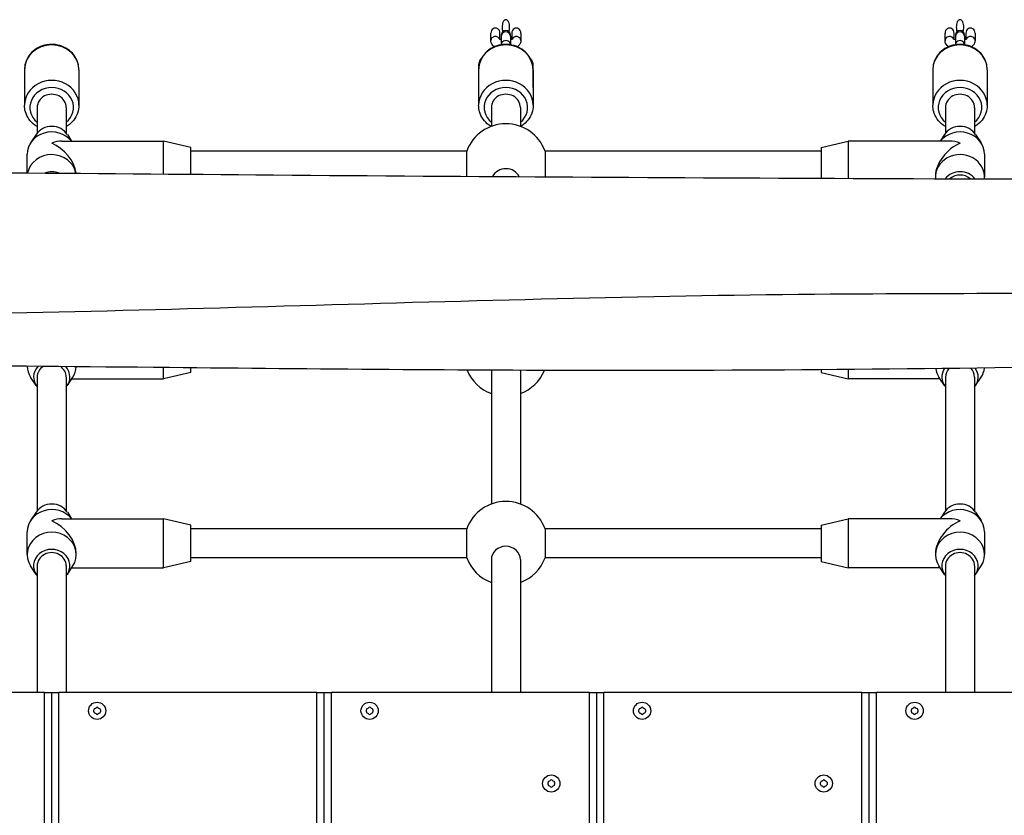
# Model space of a CAD drawing. Units: millimetres. Extents: x 3831 to 18483, y -10455 to -2701.
# Drawn here: x 12280 to 12822, y -5498 to -5060 of the extents above; entities that cross this region are included whole.
import ezdxf

# ---------------------------------------------------------------- set-up
doc = ezdxf.new("R2010")
doc.units = ezdxf.units.MM
doc.header["$LTSCALE"] = 70
doc.layers.add('SW_Toestellen', color=2, linetype='Continuous')

msp = doc.modelspace()

# ---------------------------------------------------------------- linework, layer by layer
at = {"layer": 'SW_Toestellen'}
for p, q in [((12539.31, -5071.83), (12539.31, -5067.64)), ((12544.31, -5071.14), (12544.31, -5067.64)), ((12550.81, -5067.64), (12550.81, -5071.14)), ((12555.81, -5067.64), (12555.81, -5071.83)), ((12789.31, -5071.83), (12789.31, -5067.64)), ((12794.31, -5071.14), (12794.31, -5067.64)), ((12800.81, -5067.64), (12800.81, -5071.14)), ((12805.81, -5067.64), (12805.81, -5071.83)), ((12545.06, -5068.76), (12545.06, -5069.28)), ((12545.06, -5069.28), (12545.06, -5074.06)), ((12550.06, -5069.28), (12550.06, -5068.76)), ((12550.06, -5069.28), (12550.06, -5074.06)), ((12795.06, -5068.76), (12795.06, -5069.28)), ((12795.06, -5069.28), (12795.06, -5074.06)), ((12800.06, -5069.28), (12800.06, -5068.76)), ((12800.06, -5069.28), (12800.06, -5074.06)), ((12545.06, -5074.06), (12545.06, -5074.08)), ((12550.06, -5074.08), (12550.06, -5074.06)), ((12795.06, -5074.06), (12795.06, -5074.08)), ((12800.06, -5074.08), (12800.06, -5074.06)), ((12282.56, -5087.8), (12282.56, -5107.34)), ((12312.56, -5087.8), (12312.56, -5107.34)), ((12532.56, -5085.1), (12532.56, -5097.57)), ((12532.56, -5087.8), (12532.56, -5107.34)), ((12562.56, -5097.57), (12562.56, -5085.1)), ((12562.56, -5087.8), (12562.56, -5107.34)), ((12782.56, -5087.8), (12782.56, -5107.34)), ((12812.56, -5087.8), (12812.56, -5107.34)), ((12289.56, -5108.58), (12289.56, -5122.66)), ((12305.56, -5108.58), (12305.56, -5122.66)), ((12539.56, -5108.58), (12539.56, -5119.02)), ((12555.56, -5108.58), (12555.56, -5119.02)), ((12789.56, -5108.58), (12789.56, -5122.66)), ((12805.56, -5108.58), (12805.56, -5122.66)), ((12288.96, -5123.47), (12285.95, -5128.08)), ((12303.17, -5127.08), (12359.06, -5127.08)), ((12306.16, -5123.47), (12308.52, -5127.08)), ((12359.06, -5145.2), (12359.06, -5127.08)), ((12374.06, -5130.58), (12359.06, -5127.08)), ((12721.06, -5130.58), (12736.06, -5127.08)), ((12736.06, -5127.08), (12736.06, -5147.58)), ((12791.95, -5127.08), (12736.06, -5127.08)), ((12788.96, -5123.47), (12786.6, -5127.08)), ((12806.16, -5123.47), (12809.17, -5128.08)), ((12374.06, -5145.32), (12374.06, -5130.58)), ((12525.99, -5132.58), (12374.06, -5132.58)), ((12525.99, -5146.47), (12525.99, -5132.58)), ((12721.06, -5132.58), (12569.12, -5132.58)), ((12569.12, -5132.58), (12569.12, -5146.74)), ((12721.06, -5130.58), (12721.06, -5147.51)), ((12284.06, -5144.58), (12284.06, -5134.35)), ((12811.06, -5134.35), (12811.06, -5146.82)), ((12784.06, -5146.19), (12784.06, -5146.82)), ((12359.06, -5257.97), (12359.06, -5251.71)), ((12374.06, -5254.47), (12374.06, -5251.86)), ((12288.96, -5261.59), (12285.95, -5256.98)), ((12289.56, -5256.94), (12289.56, -5330.44)), ((12305.56, -5256.94), (12305.56, -5330.44)), ((12306.16, -5261.59), (12309.17, -5256.98)), ((12374.06, -5254.47), (12359.06, -5257.97)), ((12539.56, -5253.44), (12539.56, -5326.8)), ((12555.56, -5253.44), (12555.56, -5326.8)), ((12721.06, -5252.92), (12721.06, -5254.47)), ((12721.06, -5254.47), (12736.06, -5257.97)), ((12736.06, -5252.79), (12736.06, -5257.97)), ((12788.96, -5261.59), (12785.95, -5256.98)), ((12789.56, -5256.94), (12789.56, -5330.44)), ((12805.56, -5256.94), (12805.56, -5330.44)), ((12806.16, -5261.59), (12809.17, -5256.98)), ((12308.52, -5257.97), (12359.06, -5257.97)), ((12786.6, -5257.97), (12736.06, -5257.97)), ((12288.96, -5331.25), (12285.95, -5335.86)), ((12306.16, -5331.25), (12308.52, -5334.87)), ((12788.96, -5331.25), (12786.6, -5334.87)), ((12806.16, -5331.25), (12809.17, -5335.86)), ((12303.17, -5334.87), (12359.06, -5334.87)), ((12359.06, -5361.87), (12359.06, -5334.87)), ((12374.06, -5338.37), (12359.06, -5334.87)), ((12374.06, -5358.37), (12374.06, -5338.37)), ((12721.06, -5338.37), (12736.06, -5334.87)), ((12721.06, -5338.37), (12721.06, -5358.37)), ((12736.06, -5334.87), (12736.06, -5361.87)), ((12791.95, -5334.87), (12736.06, -5334.87)), ((12284.06, -5354.6), (12284.06, -5342.13)), ((12525.99, -5340.37), (12374.06, -5340.37)), ((12525.99, -5356.37), (12525.99, -5340.37)), ((12721.06, -5340.37), (12569.12, -5340.37)), ((12569.12, -5340.37), (12569.12, -5356.37)), ((12811.06, -5342.13), (12811.06, -5354.6)), ((12311.06, -5354.6), (12311.06, -5353.98)), ((12784.06, -5353.98), (12784.06, -5354.6)), ((12374.06, -5358.37), (12359.06, -5361.87)), ((12525.99, -5356.37), (12374.06, -5356.37)), ((12539.56, -5357.33), (12539.56, -5430.57)), ((12555.56, -5357.33), (12555.56, -5430.57)), ((12721.06, -5356.37), (12569.12, -5356.37)), ((12721.06, -5358.37), (12736.06, -5361.87)), ((12288.96, -5365.48), (12285.95, -5360.87)), ((12289.56, -5360.83), (12289.56, -5430.57)), ((12305.56, -5360.83), (12305.56, -5430.57)), ((12306.16, -5365.48), (12309.17, -5360.87)), ((12308.52, -5361.87), (12359.06, -5361.87)), ((12786.6, -5361.87), (12736.06, -5361.87)), ((12788.96, -5365.48), (12785.95, -5360.87)), ((12789.56, -5360.83), (12789.56, -5430.57)), ((12805.56, -5360.83), (12805.56, -5430.57)), ((12806.16, -5365.48), (12809.17, -5360.87)), ((12293.56, -5430.57), (12151.56, -5430.57)), ((12293.56, -5430.57), (12297.56, -5430.57)), ((12293.56, -7210.57), (12293.56, -5430.57)), ((12297.56, -7210.57), (12297.56, -5430.57)), ((12297.56, -5430.57), (12301.56, -5430.57)), ((12297.56, -7210.57), (12297.56, -5430.57)), ((12443.56, -5430.57), (12301.56, -5430.57)), ((12301.56, -7210.57), (12301.56, -5430.57)), ((12443.56, -5430.57), (12447.56, -5430.57)), ((12443.56, -7210.57), (12443.56, -5430.57)), ((12447.56, -7210.57), (12447.56, -5430.57)), ((12447.56, -5430.57), (12451.56, -5430.57)), ((12447.56, -7210.57), (12447.56, -5430.57)), ((12593.56, -5430.57), (12451.56, -5430.57)), ((12451.56, -7210.57), (12451.56, -5430.57)), ((12593.56, -5430.57), (12597.56, -5430.57)), ((12593.56, -7210.57), (12593.56, -5430.57)), ((12597.56, -7210.57), (12597.56, -5430.57)), ((12597.56, -5430.57), (12601.56, -5430.57)), ((12597.56, -7210.57), (12597.56, -5430.57)), ((12743.56, -5430.57), (12601.56, -5430.57)), ((12601.56, -7210.57), (12601.56, -5430.57)), ((12743.56, -5430.57), (12747.56, -5430.57)), ((12743.56, -7210.57), (12743.56, -5430.57)), ((12747.56, -7210.57), (12747.56, -5430.57)), ((12747.56, -5430.57), (12751.56, -5430.57)), ((12747.56, -7210.57), (12747.56, -5430.57)), ((12893.56, -5430.57), (12751.56, -5430.57)), ((12751.56, -7210.57), (12751.56, -5430.57))]:
    msp.add_line(p, q, dxfattribs=at)
for centre in [(12322.56, -5440.57), (12472.56, -5440.57), (12622.56, -5440.57), (12772.56, -5440.57), (12572.56, -5480.57), (12722.56, -5480.57)]:
    msp.add_circle(centre, 4.75, dxfattribs=at)
for centre, radius, start, end in [((12547.56, -5068.76), 2.5, 360, 180), ((12797.56, -5068.76), 2.5, 360, 180), ((12547.56, -5140.58), 23, 20.3544, 159.6456), ((12547.56, -5244.47), 23, 201.998, 249.6456), ((12547.56, -5244.47), 23, 290.3544, 337.5102), ((12547.56, -5348.37), 23, 20.3544, 159.6456), ((12547.56, -5348.37), 23, 200.3544, 249.6456), ((12547.56, -5348.37), 23, 290.3544, 339.6456), ((12321.47, -5439.94), 0.712, 115.9507, 184.0493), ((12312.58, -5440.57), 8.2, 355.9507, 4.0493), ((12321.47, -5441.2), 0.712, 175.9507, 244.0493), ((12317.57, -5431.93), 8.2, 295.9507, 304.0493), ((12322.56, -5439.31), 0.712, 55.9507, 124.0493), ((12327.55, -5431.93), 8.2, 235.9507, 244.0493), ((12323.65, -5439.94), 0.712, 355.9507, 64.0493), ((12323.65, -5441.2), 0.712, 295.9507, 4.0493), ((12332.54, -5440.57), 8.2, 175.9507, 184.0493), ((12471.47, -5439.94), 0.712, 115.9507, 184.0493), ((12462.58, -5440.57), 8.2, 355.9507, 4.0493), ((12471.47, -5441.2), 0.712, 175.9507, 244.0493), ((12467.57, -5431.93), 8.2, 295.9507, 304.0493), ((12472.56, -5439.31), 0.712, 55.9507, 124.0493), ((12477.55, -5431.93), 8.2, 235.9507, 244.0493), ((12473.65, -5439.94), 0.712, 355.9507, 64.0493), ((12473.65, -5441.2), 0.712, 295.9507, 4.0493), ((12482.54, -5440.57), 8.2, 175.9507, 184.0493), ((12621.47, -5439.94), 0.712, 115.9507, 184.0493), ((12612.58, -5440.57), 8.2, 355.9507, 4.0493), ((12621.47, -5441.2), 0.712, 175.9507, 244.0493), ((12617.57, -5431.93), 8.2, 295.9507, 304.0493), ((12622.56, -5439.31), 0.712, 55.9507, 124.0493), ((12627.55, -5431.93), 8.2, 235.9507, 244.0493), ((12623.65, -5439.94), 0.712, 355.9507, 64.0493), ((12623.65, -5441.2), 0.712, 295.9507, 4.0493), ((12632.54, -5440.57), 8.2, 175.9507, 184.0493), ((12771.47, -5439.94), 0.712, 115.9507, 184.0493), ((12762.58, -5440.57), 8.2, 355.9507, 4.0493), ((12771.47, -5441.2), 0.712, 175.9507, 244.0493), ((12767.57, -5431.93), 8.2, 295.9507, 304.0493), ((12772.56, -5439.31), 0.712, 55.9507, 124.0493), ((12777.55, -5431.93), 8.2, 235.9507, 244.0493), ((12773.65, -5439.94), 0.712, 355.9507, 64.0493), ((12773.65, -5441.2), 0.712, 295.9507, 4.0493), ((12782.54, -5440.57), 8.2, 175.9507, 184.0493), ((12317.57, -5449.21), 8.2, 55.9507, 64.0493), ((12322.56, -5441.83), 0.712, 235.9507, 304.0493), ((12327.55, -5449.21), 8.2, 115.9507, 124.0493), ((12467.57, -5449.21), 8.2, 55.9507, 64.0493), ((12472.56, -5441.83), 0.712, 235.9507, 304.0493), ((12477.55, -5449.21), 8.2, 115.9507, 124.0493), ((12617.57, -5449.21), 8.2, 55.9507, 64.0493), ((12622.56, -5441.83), 0.712, 235.9507, 304.0493), ((12627.55, -5449.21), 8.2, 115.9507, 124.0493), ((12767.57, -5449.21), 8.2, 55.9507, 64.0493), ((12772.56, -5441.83), 0.712, 235.9507, 304.0493), ((12777.55, -5449.21), 8.2, 115.9507, 124.0493), ((12571.47, -5479.94), 0.712, 115.9507, 184.0493), ((12567.57, -5471.93), 8.2, 295.9507, 304.0493), ((12572.56, -5479.31), 0.712, 55.9507, 124.0493), ((12577.55, -5471.93), 8.2, 235.9507, 244.0493), ((12573.65, -5479.94), 0.712, 355.9507, 64.0493), ((12721.47, -5479.94), 0.712, 115.9507, 184.0493), ((12717.57, -5471.93), 8.2, 295.9507, 304.0493), ((12722.56, -5479.31), 0.712, 55.9507, 124.0493), ((12727.55, -5471.93), 8.2, 235.9507, 244.0493), ((12723.65, -5479.94), 0.712, 355.9507, 64.0493), ((12562.58, -5480.57), 8.2, 355.9507, 4.0493), ((12571.47, -5481.2), 0.712, 175.9507, 244.0493), ((12567.57, -5489.21), 8.2, 55.9507, 64.0493), ((12572.56, -5481.83), 0.712, 235.9507, 304.0493), ((12577.55, -5489.21), 8.2, 115.9507, 124.0493), ((12573.65, -5481.2), 0.712, 295.9507, 4.0493), ((12582.54, -5480.57), 8.2, 175.9507, 184.0493), ((12712.58, -5480.57), 8.2, 355.9507, 4.0493), ((12721.47, -5481.2), 0.712, 175.9507, 244.0493), ((12717.57, -5489.21), 8.2, 55.9507, 64.0493), ((12722.56, -5481.83), 0.712, 235.9507, 304.0493), ((12727.55, -5489.21), 8.2, 115.9507, 124.0493), ((12723.65, -5481.2), 0.712, 295.9507, 4.0493), ((12732.54, -5480.57), 8.2, 175.9507, 184.0493)]:
    msp.add_arc(centre, radius, start, end, dxfattribs=at)
for centre, major_axis, ratio, start_param, end_param in [((12541.81, -5067.64), (0, 2.75), 0.909561, 4.712389, 7.853982), ((12547.56, -5069.28), (-2.5, 0), 0.909561, 3.141593, 6.283185), ((12553.31, -5067.64), (0, 2.75), 0.909561, 4.712389, 7.853982), ((12791.81, -5067.64), (0, 2.75), 0.909561, 4.712389, 7.853982), ((12797.56, -5069.28), (-2.5, 0), 0.909561, 3.141593, 6.283185), ((12803.31, -5067.64), (0, 2.75), 0.909561, 4.712389, 7.853982), ((12541.81, -5071.83), (2.5, 0), 0.909561, 0.338437, 3.141593), ((12547.56, -5074.06), (2.5, 0), 0.909561, 0, 3.141593), ((12553.31, -5071.83), (-2.5, 0), 0.909561, 3.141593, 5.944748), ((12791.81, -5071.83), (2.5, 0), 0.909561, 0.338437, 3.141593), ((12797.56, -5074.06), (2.5, 0), 0.909561, 0, 3.141593), ((12803.31, -5071.83), (-2.5, 0), 0.909561, 3.141593, 5.944748), ((12297.56, -5087.8), (-15, 0), 0.909561, 3.141593, 6.283185), ((12547.56, -5087.8), (-15, 0), 0.909561, 3.141593, 6.283185), ((12797.56, -5087.8), (-15, 0), 0.909561, 3.141593, 6.283185), ((12535.06, -5085.1), (-2.5, 0), 0.909561, 5.494381, 6.283185), ((12560.06, -5085.1), (2.5, 0), 0.909561, 0, 0.788805), ((12297.56, -5107.34), (15, 0), 0.909561, 0, 3.141593), ((12547.56, -5107.34), (15, 0), 0.909561, 0, 3.141593), ((12797.56, -5107.34), (15, 0), 0.909561, 0, 3.141593), ((12297.56, -5108.58), (-12, 0), 0.909561, 2.300524, 7.124254), ((12547.56, -5108.58), (-12, 0), 0.909561, 2.300524, 7.124254), ((12797.56, -5108.58), (-12, 0), 0.909561, 2.300524, 7.124254), ((12297.56, -5108.58), (8, 0), 0.909561, 0, 3.141593), ((12547.56, -5108.58), (8, 0), 0.909561, 0, 3.141593), ((12797.56, -5108.58), (8, 0), 0.909561, 0, 3.141593), ((12297.56, -5134.35), (-13.5, 0), 0.909561, 3.774852, 6.283185), ((12297.56, -5128.11), (10, 0), 0.909561, 0.535998, 2.605595), ((12797.56, -5134.35), (13.5, 0), 0.909561, 0, 2.508333), ((12797.56, -5128.11), (-10, 0), 0.909561, 3.677591, 5.747187), ((12297.56, -5140.58), (-11.36, -11.36), 0.642541, 3.712706, 4.141275), ((12797.56, -5140.58), (11.36, -11.36), 0.642541, 2.14191, 2.570479), ((12297.56, -5140.58), (11.36, -11.36), 0.642541, 0.682362, 2.14191), ((12797.56, -5140.58), (-11.36, -11.36), 0.642541, 4.141275, 5.712072), ((12297.56, -5146.82), (-13.5, 0), 0.909561, 3.307022, 6.100063), ((12797.56, -5146.82), (13.5, 0), 0.909561, 6.196653, 9.502622), ((12547.56, -5149.54), (8, 0), 0.909561, 0.408451, 2.719419), ((12297.56, -5153.05), (10, 0), 0.909561, 1.157956, 1.96593), ((12797.56, -5153.05), (-10, 0), 0.909561, 3.749227, 5.666862), ((12797.56, -5153.05), (-8, 0), 0.909561, 3.938325, 5.477764), ((12297.56, -5250.71), (-13.5, 0), 0.909561, 0.023592, 0.535998), ((12297.56, -5256.94), (-10, 0), 0.909561, 5.578764, 6.926686), ((12297.56, -5256.94), (-8, 0), 0.909561, 5.346074, 6.283185), ((12297.56, -5256.94), (8, 0), 0.909561, 0, 0.916718), ((12297.56, -5256.94), (10, 0), 0.909561, 5.639684, 6.967215), ((12297.56, -5250.71), (13.5, 0), 0.909561, 5.747187, 6.239208), ((12797.56, -5250.71), (13.5, 0), 0.909561, 5.747187, 6.180926), ((12547.56, -5253.44), (-8, 0), 0.909561, 6.244875, 6.283185), ((12547.56, -5253.44), (8, 0), 0.909561, 0, 0.028844), ((12797.56, -5250.71), (-13.5, 0), 0.909561, 0.129774, 0.535998), ((12797.56, -5256.94), (-10, 0), 0.909561, 5.739904, 6.926686), ((12797.56, -5256.94), (-8, 0), 0.909561, 5.575184, 6.283185), ((12797.56, -5256.94), (8, 0), 0.909561, 0, 0.735513), ((12797.56, -5256.94), (10, 0), 0.909561, 5.639684, 6.853976), ((12297.56, -5335.9), (10, 0), 0.909561, 0.535998, 2.605595), ((12797.56, -5335.9), (-10, 0), 0.909561, 3.677591, 5.747187), ((12297.56, -5342.13), (-13.5, 0), 0.909561, 3.774852, 6.283185), ((12797.56, -5342.13), (13.5, 0), 0.909561, 0, 2.508333), ((12297.56, -5348.37), (-11.36, -11.36), 0.642541, 3.712706, 4.141275), ((12297.56, -5348.37), (11.36, -11.36), 0.642541, 0.571114, 2.14191), ((12797.56, -5348.37), (-11.36, -11.36), 0.642541, 4.141275, 5.712072), ((12797.56, -5348.37), (11.36, -11.36), 0.642541, 2.14191, 2.570479), ((12297.56, -5354.6), (-13.5, 0), 0.909561, 2.605595, 6.819183), ((12797.56, -5354.6), (13.5, 0), 0.909561, 5.747187, 9.960776), ((12297.56, -5360.83), (-10, 0), 0.909561, 2.498092, 6.926686), ((12297.56, -5360.83), (8, 0), 0.909561, 0, 3.141593), ((12547.56, -5357.33), (-8, 0), 0.909561, 3.141593, 6.283185), ((12797.56, -5360.83), (10, 0), 0.909561, 5.639684, 10.068279), ((12797.56, -5360.83), (8, 0), 0.909561, 0, 3.141593)]:
    msp.add_ellipse(centre, major_axis=major_axis, ratio=ratio, start_param=start_param, end_param=end_param, dxfattribs=at)
for points, knots in [([(12549.23, -5066.9), (12549.52, -5066.11), (12549.61, -5065.17), (12549.61, -5063.42), (12549.49, -5062.29), (12548.93, -5061.19), (12548.74, -5060.91), (12548.4, -5060.59), (12548.21, -5060.46), (12547.9, -5060.33), (12547.71, -5060.3), (12547.4, -5060.3), (12547.22, -5060.33), (12546.9, -5060.46), (12546.72, -5060.59), (12546.37, -5060.91), (12546.19, -5061.19), (12545.63, -5062.29), (12545.51, -5063.42), (12545.51, -5064.37)], [0.701416, 0.701416, 0.701416, 0.701416, 0.943573, 0.943573, 1.2282, 1.2282, 1.312382, 1.312382, 1.36882, 1.36882, 1.41536, 1.41536, 1.4619, 1.4619, 1.518338, 1.518338, 1.60252, 1.60252, 1.887147, 1.887147, 1.887147, 1.887147]), ([(12799.23, -5066.9), (12799.52, -5066.11), (12799.61, -5065.17), (12799.61, -5063.42), (12799.49, -5062.29), (12798.93, -5061.19), (12798.74, -5060.91), (12798.4, -5060.59), (12798.21, -5060.46), (12797.9, -5060.33), (12797.71, -5060.3), (12797.4, -5060.3), (12797.22, -5060.33), (12796.9, -5060.46), (12796.72, -5060.59), (12796.37, -5060.91), (12796.19, -5061.19), (12795.63, -5062.29), (12795.51, -5063.42), (12795.51, -5064.37)], [0.701416, 0.701416, 0.701416, 0.701416, 0.943573, 0.943573, 1.2282, 1.2282, 1.312382, 1.312382, 1.36882, 1.36882, 1.41536, 1.41536, 1.4619, 1.4619, 1.518338, 1.518338, 1.60252, 1.60252, 1.887147, 1.887147, 1.887147, 1.887147]), ([(12541.28, -5075.16), (12541.12, -5075.05), (12540.95, -5074.93), (12540.53, -5074.58), (12540.28, -5074.32), (12539.74, -5073.59), (12539.47, -5073.04), (12539.33, -5072.23), (12539.31, -5072.03), (12539.31, -5071.83)], [2.585852, 2.585852, 2.585852, 2.585852, 2.6824166, 2.6824166, 2.842095, 2.842095, 3.0699907, 3.0699907, 3.1415927, 3.1415927, 3.1415927, 3.1415927]), ([(12545.06, -5071.41), (12544.99, -5071.39), (12544.92, -5071.37), (12544.61, -5071.27), (12544.4, -5071.19), (12544.14, -5071.06), (12544.06, -5071.01), (12544.02, -5070.97), (12544.01, -5070.97), (12544.01, -5070.97)], [8.4356015, 8.4356015, 8.4356015, 8.4356015, 8.4985354, 8.4985354, 8.7283842, 8.7283842, 8.9216836, 8.9216836, 8.9897986, 8.9897986, 8.9897986, 8.9897986]), ([(12551.11, -5070.97), (12551.11, -5070.97), (12551.09, -5070.99), (12550.99, -5071.05), (12550.9, -5071.1), (12550.64, -5071.22), (12550.45, -5071.29), (12550.18, -5071.38), (12550.12, -5071.39), (12550.06, -5071.41)], [6.7181647, 6.7181647, 6.7181647, 6.7181647, 6.8474334, 6.8474334, 7.0188308, 7.0188308, 7.218914, 7.218914, 7.2723618, 7.2723618, 7.2723618, 7.2723618]), ([(12555.81, -5071.83), (12555.81, -5072.26), (12555.72, -5072.7), (12555.41, -5073.52), (12555.18, -5073.89), (12554.59, -5074.6), (12554.22, -5074.91), (12553.83, -5075.16)], [0, 0, 0, 0, 0.1566233, 0.1566233, 0.3323587, 0.3323587, 0.5557406, 0.5557406, 0.5557406, 0.5557406]), ([(12791.28, -5075.16), (12791.12, -5075.05), (12790.95, -5074.93), (12790.53, -5074.58), (12790.28, -5074.32), (12789.74, -5073.59), (12789.47, -5073.04), (12789.33, -5072.23), (12789.31, -5072.03), (12789.31, -5071.83)], [2.585852, 2.585852, 2.585852, 2.585852, 2.6824166, 2.6824166, 2.842095, 2.842095, 3.0699907, 3.0699907, 3.1415927, 3.1415927, 3.1415927, 3.1415927]), ([(12795.06, -5071.41), (12794.99, -5071.39), (12794.92, -5071.37), (12794.61, -5071.27), (12794.4, -5071.19), (12794.14, -5071.06), (12794.06, -5071.01), (12794.02, -5070.97), (12794.01, -5070.97), (12794.01, -5070.97)], [8.4356015, 8.4356015, 8.4356015, 8.4356015, 8.4985354, 8.4985354, 8.7283842, 8.7283842, 8.9216836, 8.9216836, 8.9897986, 8.9897986, 8.9897986, 8.9897986]), ([(12801.11, -5070.97), (12801.11, -5070.97), (12801.09, -5070.99), (12800.99, -5071.05), (12800.9, -5071.1), (12800.64, -5071.22), (12800.45, -5071.29), (12800.18, -5071.38), (12800.12, -5071.39), (12800.06, -5071.41)], [6.7181647, 6.7181647, 6.7181647, 6.7181647, 6.8474334, 6.8474334, 7.0188308, 7.0188308, 7.218914, 7.218914, 7.2723618, 7.2723618, 7.2723618, 7.2723618]), ([(12805.81, -5071.83), (12805.81, -5072.26), (12805.72, -5072.7), (12805.41, -5073.52), (12805.18, -5073.89), (12804.59, -5074.6), (12804.22, -5074.91), (12803.83, -5075.16)], [0, 0, 0, 0, 0.1566233, 0.1566233, 0.3323587, 0.3323587, 0.5557406, 0.5557406, 0.5557406, 0.5557406]), ([(12312.56, -5087.8), (12312.56, -5086.34), (12312.31, -5084.88), (12311.33, -5082.1), (12310.61, -5080.79), (12308.75, -5078.42), (12307.61, -5077.37), (12305.02, -5075.64), (12303.57, -5074.97), (12300.51, -5074.08), (12298.89, -5073.86), (12295.66, -5073.92), (12294.05, -5074.19), (12290.99, -5075.2), (12289.55, -5075.94), (12287.01, -5077.8), (12285.9, -5078.92), (12284.14, -5081.42), (12283.47, -5082.79), (12282.73, -5085.4), (12282.56, -5086.6), (12282.56, -5087.8)], [1.570796, 1.570796, 1.570796, 1.570796, 1.879252, 1.879252, 2.190437, 2.190437, 2.508042, 2.508042, 2.832218, 2.832218, 3.160638, 3.160638, 3.490348, 3.490348, 3.818412, 3.818412, 4.141805, 4.141805, 4.458306, 4.458306, 4.712389, 4.712389, 4.712389, 4.712389]), ([(12562.56, -5087.8), (12562.56, -5086.34), (12562.31, -5084.88), (12561.33, -5082.1), (12560.61, -5080.79), (12558.75, -5078.42), (12557.61, -5077.37), (12555.02, -5075.64), (12553.57, -5074.97), (12550.51, -5074.08), (12548.89, -5073.86), (12545.66, -5073.92), (12544.05, -5074.19), (12540.99, -5075.2), (12539.55, -5075.94), (12537.01, -5077.8), (12535.9, -5078.92), (12534.14, -5081.42), (12533.47, -5082.79), (12532.73, -5085.4), (12532.56, -5086.6), (12532.56, -5087.8)], [1.570796, 1.570796, 1.570796, 1.570796, 1.879252, 1.879252, 2.190437, 2.190437, 2.508042, 2.508042, 2.832218, 2.832218, 3.160638, 3.160638, 3.490348, 3.490348, 3.818412, 3.818412, 4.141805, 4.141805, 4.458306, 4.458306, 4.712389, 4.712389, 4.712389, 4.712389]), ([(12812.56, -5087.8), (12812.56, -5086.34), (12812.31, -5084.88), (12811.33, -5082.1), (12810.61, -5080.79), (12808.75, -5078.42), (12807.61, -5077.37), (12805.02, -5075.64), (12803.57, -5074.97), (12800.51, -5074.08), (12798.89, -5073.86), (12795.66, -5073.92), (12794.05, -5074.19), (12790.99, -5075.2), (12789.55, -5075.94), (12787.01, -5077.8), (12785.9, -5078.92), (12784.14, -5081.42), (12783.47, -5082.79), (12782.73, -5085.4), (12782.56, -5086.6), (12782.56, -5087.8)], [1.570796, 1.570796, 1.570796, 1.570796, 1.879252, 1.879252, 2.190437, 2.190437, 2.508042, 2.508042, 2.832218, 2.832218, 3.160638, 3.160638, 3.490348, 3.490348, 3.818412, 3.818412, 4.141805, 4.141805, 4.458306, 4.458306, 4.712389, 4.712389, 4.712389, 4.712389]), ([(12534.3, -5081.29), (12533.97, -5081.61), (12533.67, -5081.96), (12532.92, -5083.1), (12532.59, -5084.02), (12532.56, -5085.02), (12532.56, -5085.06), (12532.56, -5085.1)], [2.7401341, 2.7401341, 2.7401341, 2.7401341, 2.8740705, 2.8740705, 3.1305975, 3.1305975, 3.1415927, 3.1415927, 3.1415927, 3.1415927]), ([(12562.56, -5085.1), (12562.56, -5084.4), (12562.39, -5083.69), (12561.79, -5082.39), (12561.33, -5081.8), (12560.81, -5081.29)], [0, 0, 0, 0, 0.1894041, 0.1894041, 0.4014585, 0.4014585, 0.4014585, 0.4014585]), ([(12289.56, -5119.11), (12289.12, -5118.85), (12288.69, -5118.57), (12287.01, -5117.34), (12285.9, -5116.23), (12284.14, -5113.72), (12283.47, -5112.35), (12282.73, -5109.74), (12282.56, -5108.54), (12282.56, -5107.34)], [6.8542541, 6.8542541, 6.8542541, 6.8542541, 6.9600044, 6.9600044, 7.2833972, 7.2833972, 7.5998984, 7.5998984, 7.8539816, 7.8539816, 7.8539816, 7.8539816]), ([(12312.56, -5107.34), (12312.56, -5108.8), (12312.31, -5110.26), (12311.33, -5113.04), (12310.61, -5114.35), (12308.75, -5116.72), (12307.61, -5117.77), (12306.08, -5118.8), (12305.82, -5118.96), (12305.56, -5119.11)], [4.712389, 4.712389, 4.712389, 4.712389, 5.0208443, 5.0208443, 5.3320294, 5.3320294, 5.6496345, 5.6496345, 5.7121165, 5.7121165, 5.7121165, 5.7121165]), ([(12539.46, -5119.05), (12539.05, -5118.81), (12538.66, -5118.55), (12537.01, -5117.34), (12535.9, -5116.23), (12534.14, -5113.72), (12533.47, -5112.35), (12532.73, -5109.74), (12532.56, -5108.54), (12532.56, -5107.34)], [6.8618112, 6.8618112, 6.8618112, 6.8618112, 6.9600044, 6.9600044, 7.2833972, 7.2833972, 7.5998984, 7.5998984, 7.8539816, 7.8539816, 7.8539816, 7.8539816]), ([(12562.56, -5107.34), (12562.56, -5108.8), (12562.31, -5110.26), (12561.33, -5113.04), (12560.61, -5114.35), (12558.75, -5116.72), (12557.61, -5117.77), (12556.11, -5118.77), (12555.88, -5118.92), (12555.65, -5119.05)], [4.712389, 4.712389, 4.712389, 4.712389, 5.0208443, 5.0208443, 5.3320294, 5.3320294, 5.6496345, 5.6496345, 5.7045594, 5.7045594, 5.7045594, 5.7045594]), ([(12789.56, -5119.11), (12789.12, -5118.85), (12788.69, -5118.57), (12787.01, -5117.34), (12785.9, -5116.23), (12784.14, -5113.72), (12783.47, -5112.35), (12782.73, -5109.74), (12782.56, -5108.54), (12782.56, -5107.34)], [6.8542541, 6.8542541, 6.8542541, 6.8542541, 6.9600044, 6.9600044, 7.2833972, 7.2833972, 7.5998984, 7.5998984, 7.8539816, 7.8539816, 7.8539816, 7.8539816]), ([(12812.56, -5107.34), (12812.56, -5108.8), (12812.31, -5110.26), (12811.33, -5113.04), (12810.61, -5114.35), (12808.75, -5116.72), (12807.61, -5117.77), (12806.08, -5118.8), (12805.82, -5118.96), (12805.56, -5119.11)], [4.712389, 4.712389, 4.712389, 4.712389, 5.0208443, 5.0208443, 5.3320294, 5.3320294, 5.6496345, 5.6496345, 5.7121165, 5.7121165, 5.7121165, 5.7121165]), ([(11004.97, -5136.48), (11038.27, -5137.01), (11071.56, -5137.52), (11204.77, -5139.43), (11304.7, -5140.63), (11541.95, -5142.93), (11679.33, -5143.88), (11914.65, -5143.78), (12012.63, -5143.41), (12213.64, -5143.84), (12316.65, -5144.87), (12529.46, -5146.58), (12639.28, -5147.19), (12870.94, -5148.12), (12992.77, -5148.58), (13114.54, -5148.97)], [0, 0, 0, 0, 10.000024, 10.000024, 40.000732, 40.000732, 81.206891, 81.206891, 110.597734, 110.597734, 141.515089, 141.515089, 174.479562, 174.479562, 211.082362, 211.082362, 211.082362, 211.082362]), ([(11230.26, -5222.89), (11354.37, -5220.51), (11478.47, -5219.08), (11791.32, -5217.88), (11980.04, -5224.28), (12357.57, -5221.8), (12546.36, -5212.29), (12811.63, -5210.69), (12888.1, -5210.69), (12964.56, -5211.15)], [0.0989545, 0.0989545, 0.0989545, 0.0989545, 0.2608606, 0.2608606, 0.5071762, 0.5071762, 0.7535979, 0.7535979, 0.853409, 0.853409, 0.853409, 0.853409]), ([(12965.36, -5249.37), (12947.98, -5249.71), (12930.6, -5250.05), (12810.25, -5252.2), (12707.24, -5253.44), (12523.65, -5253.27), (12443, -5252.55), (12269.23, -5250.82), (12175.97, -5249.98), (12020.03, -5249.38), (11957.42, -5249.52), (11831.12, -5249.85), (11767.45, -5250.01), (11577.94, -5250.23), (11452.11, -5250), (11294.19, -5249.63), (11262.13, -5249.56), (11230.1, -5249.62)], [33.106652, 33.106652, 33.106652, 33.106652, 38.322664, 38.322664, 69.224072, 69.224072, 93.481883, 93.481883, 121.47805, 121.47805, 140.263886, 140.263886, 159.36606, 159.36606, 197.117314, 197.117314, 206.758674, 206.758674, 206.758674, 206.758674])]:
    msp.add_open_spline(points, degree=3, knots=knots, dxfattribs=at)
for points in [[(12545.51, -5064.37), (12545.51, -5065.17), (12545.6, -5066.11), (12545.89, -5066.9)], [(12795.51, -5064.37), (12795.51, -5065.17), (12795.6, -5066.11), (12795.89, -5066.9)]]:
    msp.add_open_spline(points, degree=3, dxfattribs=at)

doc.saveas('drawing.dxf')
